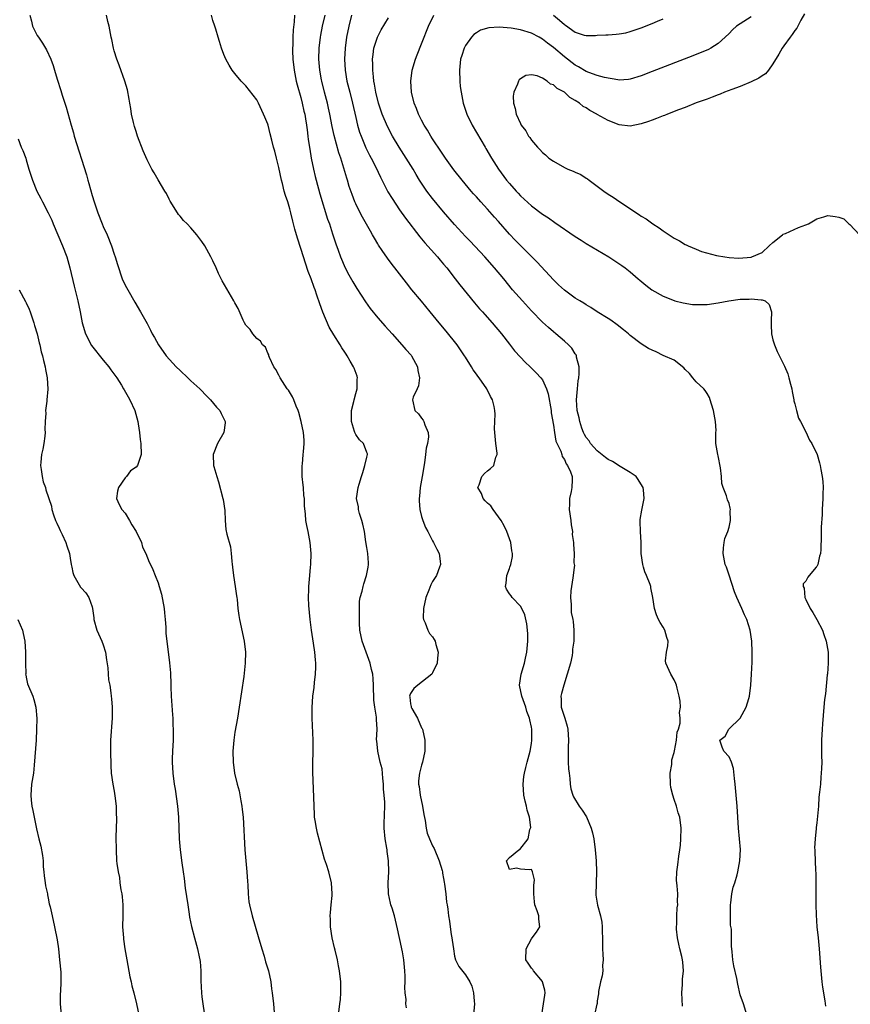
# Model space of a CAD drawing. Units: inches. Extents: x 2589000 to 2592000, y 1536000 to 1539000.
# Drawn here: x 2589346 to 2589497, y 1536849 to 1537028 of the extents above; entities that cross this region are included whole.
import ezdxf

# ---------------------------------------------------------------- set-up
doc = ezdxf.new("R2010")
doc.units = ezdxf.units.IN
doc.header["$MEASUREMENT"] = 0
doc.layers.add('LD25891536_2ft', color=122, linetype='Continuous')

msp = doc.modelspace()

# ---------------------------------------------------------------- linework, layer by layer
at = {"layer": 'LD25891536_2ft'}
for points, elevation in [([(2589488.76, 1537029.24), (2589488.1, 1537028.1), (2589487.51, 1537027), (2589487.35, 1537026.65), (2589487, 1537026.25), (2589486.52, 1537025.48), (2589486.12, 1537025), (2589485, 1537023.45), (2589484.65, 1537023), (2589484.08, 1537021.92), (2589483, 1537020.14), (2589482.18, 1537019), (2589481.64, 1537018.36), (2589481, 1537017.98), (2589480.44, 1537017.56), (2589479, 1537016.89), (2589477, 1537016.06), (2589475.51, 1537015.51), (2589474.18, 1537015), (2589473.36, 1537014.64), (2589473, 1537014.52), (2589471.93, 1537014.07), (2589471, 1537013.75), (2589469.03, 1537013.03), (2589467, 1537012.22), (2589465.77, 1537011.77), (2589463.76, 1537011), (2589463.23, 1537010.77), (2589463, 1537010.69), (2589461.81, 1537010.19), (2589461, 1537009.92), (2589460.33, 1537009.67), (2589459, 1537009.23), (2589457, 1537008.83), (2589455, 1537009.07), (2589453, 1537009.83), (2589450.96, 1537010.96), (2589450.92, 1537011), (2589449.67, 1537011.67), (2589449, 1537012.13), (2589448.41, 1537012.41), (2589447.78, 1537013), (2589447, 1537013.49), (2589446, 1537014), (2589445, 1537014.98), (2589443.69, 1537015.69), (2589443, 1537016.33), (2589442.48, 1537016.48), (2589441.88, 1537017), (2589441, 1537017.55), (2589440.03, 1537017.97), (2589439, 1537018.16), (2589437.98, 1537018.02), (2589437, 1537017.42), (2589436.77, 1537017.23), (2589436.63, 1537017), (2589436.46, 1537016.46), (2589435.8, 1537015), (2589435.7, 1537014.3), (2589435.73, 1537013), (2589436.03, 1537012.03), (2589436.22, 1537011), (2589437, 1537009.27), (2589437.15, 1537009), (2589437.97, 1537007.97), (2589438.5, 1537007), (2589438.72, 1537006.72), (2589439, 1537006.28), (2589440.1, 1537005), (2589440.54, 1537004.54), (2589441, 1537004.03), (2589441.58, 1537003.58), (2589442.19, 1537003), (2589443, 1537002.42), (2589445, 1537001.31), (2589445.66, 1537001), (2589446.61, 1537000.61), (2589447, 1537000.43), (2589448, 1537000), (2589449, 1536999.35), (2589449.24, 1536999.24), (2589449.52, 1536999), (2589452.19, 1536997), (2589453, 1536996.42), (2589453.88, 1536995.88), (2589455.08, 1536995), (2589458.67, 1536992.67), (2589459, 1536992.44), (2589459.92, 1536991.92), (2589461.12, 1536991), (2589462.28, 1536990.28), (2589463, 1536989.75), (2589464.1, 1536989), (2589465, 1536988.44), (2589465.95, 1536987.95), (2589467, 1536987.27), (2589467.2, 1536987.2), (2589467.57, 1536987), (2589469, 1536986.38), (2589469.99, 1536986.01), (2589472.72, 1536985.28), (2589474.22, 1536985), (2589475, 1536984.9), (2589476.79, 1536984.79), (2589479, 1536984.95), (2589479.17, 1536985), (2589481, 1536985.83), (2589482.32, 1536987), (2589483, 1536987.65), (2589484.73, 1536989), (2589484.87, 1536989.13), (2589485.26, 1536989.26), (2589487.65, 1536990.35), (2589489, 1536990.82), (2589489.45, 1536991), (2589491, 1536991.92), (2589492.29, 1536992.29), (2589493, 1536992.52), (2589494.34, 1536992.34), (2589495, 1536992.21), (2589495.91, 1536991.91), (2589496.84, 1536991), (2589497, 1536990.91), (2589498.74, 1536989)], 7638), ([(2589347.64, 1537029), (2589347.93, 1537027.93), (2589348.11, 1537027), (2589349, 1537025.34), (2589349.2, 1537025), (2589349.95, 1537023.95), (2589350.52, 1537023), (2589350.68, 1537022.68), (2589351.47, 1537021), (2589351.87, 1537019.87), (2589352.15, 1537019), (2589352.65, 1537017.35), (2589353.31, 1537015.31), (2589353.56, 1537014.43), (2589354.25, 1537012.25), (2589355.16, 1537009), (2589355.59, 1537007.59), (2589355.74, 1537007), (2589357.95, 1536999.95), (2589358.2, 1536999), (2589358.39, 1536998.39), (2589359, 1536996.18), (2589359.37, 1536995), (2589360.03, 1536993), (2589360.8, 1536991), (2589361, 1536990.54), (2589361.71, 1536989), (2589362.53, 1536987), (2589363, 1536985.52), (2589363.19, 1536985), (2589363.59, 1536983.59), (2589364.48, 1536981), (2589365, 1536979.85), (2589365.47, 1536979), (2589366.78, 1536976.78), (2589367.81, 1536975), (2589369, 1536972.86), (2589369.64, 1536971.64), (2589369.94, 1536971), (2589370.33, 1536970.33), (2589371.08, 1536969), (2589372.49, 1536967), (2589374.3, 1536965), (2589375, 1536964.31), (2589376.43, 1536963), (2589377, 1536962.44), (2589378.63, 1536961), (2589378.8, 1536960.8), (2589379.78, 1536959.78), (2589380.58, 1536959), (2589381.65, 1536957.65), (2589382.23, 1536957), (2589382.47, 1536956.47), (2589383, 1536955.49), (2589383.24, 1536955), (2589383.2, 1536954.8), (2589382.99, 1536953), (2589381.84, 1536951), (2589381.03, 1536949), (2589381.11, 1536947), (2589381.14, 1536946.86), (2589381.7, 1536945), (2589382.04, 1536944.04), (2589382.82, 1536941), (2589382.83, 1536940.83), (2589383.17, 1536938.83), (2589383.21, 1536937), (2589383.34, 1536935.34), (2589383.51, 1536934.49), (2589384.19, 1536932.19), (2589384.32, 1536931), (2589384.43, 1536929.57), (2589384.52, 1536929), (2589384.56, 1536928.56), (2589384.56, 1536928.52), (2589384.75, 1536927), (2589385.05, 1536925), (2589385.26, 1536923.26), (2589385.33, 1536923), (2589385.39, 1536922.61), (2589385.56, 1536921), (2589385.72, 1536919.72), (2589385.84, 1536919), (2589386.68, 1536915), (2589386.9, 1536913), (2589386.89, 1536911), (2589386.61, 1536908.61), (2589386.18, 1536905.82), (2589385.77, 1536903), (2589385.46, 1536901), (2589385, 1536898.44), (2589384.78, 1536897), (2589384.61, 1536895), (2589384.67, 1536893), (2589384.95, 1536891), (2589385.43, 1536889), (2589385.77, 1536887.77), (2589386.06, 1536885.94), (2589386.26, 1536885), (2589386.35, 1536884.35), (2589386.48, 1536883), (2589386.82, 1536877), (2589387.19, 1536873), (2589387.27, 1536871.27), (2589387.33, 1536870.67), (2589387.4, 1536869), (2589387.56, 1536867.56), (2589387.65, 1536867), (2589388.13, 1536865), (2589389.26, 1536861.26), (2589389.91, 1536859), (2589390.31, 1536857.69), (2589390.6, 1536856.6), (2589391.09, 1536855), (2589391.52, 1536853), (2589391.69, 1536851.69), (2589391.8, 1536851), (2589392, 1536849), (2589392.26, 1536845.74)], 7620), ([(2589403.87, 1536847), (2589404.09, 1536849), (2589404.2, 1536849.8), (2589404.32, 1536851), (2589404.28, 1536852.28), (2589404.27, 1536853), (2589404.02, 1536855), (2589403.88, 1536855.88), (2589403.66, 1536857), (2589403.26, 1536858.74), (2589403.15, 1536859.15), (2589402.7, 1536861), (2589402.39, 1536863), (2589402.4, 1536864.4), (2589402.37, 1536865), (2589402.38, 1536865.62), (2589402.54, 1536867), (2589402.69, 1536868.69), (2589402.7, 1536869), (2589402.59, 1536871), (2589402.12, 1536873), (2589401.66, 1536874.34), (2589401.34, 1536875.34), (2589400.89, 1536876.89), (2589400.05, 1536880.05), (2589399.83, 1536881), (2589399.64, 1536882.36), (2589399.51, 1536883), (2589399.47, 1536883.47), (2589399.42, 1536885), (2589399.39, 1536886.61), (2589399.17, 1536891.17), (2589399.19, 1536893), (2589399.26, 1536894.74), (2589399.24, 1536895.24), (2589399.24, 1536897), (2589399.09, 1536901), (2589399.07, 1536902.93), (2589399.2, 1536905), (2589399.41, 1536906.59), (2589399.48, 1536907.48), (2589399.67, 1536909), (2589399.73, 1536910.27), (2589399.73, 1536911), (2589399.65, 1536911.65), (2589399.57, 1536913), (2589399.34, 1536914.66), (2589398.97, 1536917), (2589398.69, 1536919), (2589398.48, 1536921.52), (2589398.43, 1536923), (2589398.46, 1536924.46), (2589398.45, 1536925), (2589398.62, 1536927), (2589398.77, 1536928.52), (2589398.81, 1536929), (2589398.88, 1536931), (2589398.72, 1536933), (2589398.34, 1536935), (2589398.08, 1536936.08), (2589397.93, 1536937), (2589397.86, 1536938.14), (2589397.65, 1536939.65), (2589397.65, 1536941), (2589397.56, 1536941.56), (2589397.48, 1536943), (2589397.41, 1536943.41), (2589397.26, 1536945), (2589397.23, 1536946.77), (2589397.23, 1536947), (2589397.28, 1536947.28), (2589397.44, 1536949), (2589397.52, 1536949.52), (2589397.63, 1536951), (2589397.62, 1536951.62), (2589397.49, 1536953), (2589397.07, 1536955), (2589396.66, 1536956.66), (2589396.54, 1536957), (2589396.17, 1536957.83), (2589395.73, 1536959), (2589395.49, 1536959.49), (2589394.73, 1536960.73), (2589394.53, 1536961), (2589393.22, 1536963), (2589393, 1536963.46), (2589392.47, 1536964.47), (2589392.11, 1536965), (2589391.31, 1536966.69), (2589391.2, 1536967), (2589391.18, 1536967.19), (2589391, 1536967.5), (2589390.54, 1536968.54), (2589390.03, 1536969), (2589389.68, 1536969.68), (2589389, 1536970.12), (2589388.29, 1536971), (2589387.77, 1536971.77), (2589387, 1536972.54), (2589386.73, 1536973), (2589386.49, 1536973.51), (2589385.58, 1536975.58), (2589385, 1536976.63), (2589384.83, 1536977), (2589382.67, 1536980.67), (2589382.52, 1536981), (2589382, 1536982), (2589381.6, 1536983), (2589381, 1536984.3), (2589380.75, 1536984.75), (2589380.64, 1536985), (2589379.5, 1536987), (2589379, 1536987.79), (2589378.05, 1536989), (2589377, 1536990.27), (2589376.31, 1536991), (2589375.65, 1536991.65), (2589375, 1536992.43), (2589374.74, 1536992.74), (2589374.56, 1536993), (2589373.18, 1536995.18), (2589373, 1536995.53), (2589372.52, 1536996.52), (2589372.25, 1536997), (2589371, 1536999.06), (2589370.29, 1537000.29), (2589369.88, 1537001), (2589369, 1537002.65), (2589368.32, 1537004.32), (2589367.28, 1537007), (2589367, 1537007.84), (2589366.74, 1537008.74), (2589366.64, 1537009), (2589366.51, 1537009.49), (2589366.18, 1537011), (2589366.03, 1537012.03), (2589365.84, 1537013), (2589365.74, 1537013.74), (2589365.42, 1537015.42), (2589364.98, 1537017), (2589363.94, 1537019.94), (2589363.49, 1537021), (2589363, 1537022.55), (2589362.87, 1537023), (2589362.57, 1537024.57), (2589362.46, 1537025), (2589362.07, 1537027), (2589361.86, 1537027.86), (2589361.6, 1537029)], 7622), ([(2589416.23, 1536848.23), (2589416.15, 1536849), (2589416.22, 1536849.78), (2589416.03, 1536851), (2589415.96, 1536851.96), (2589416.03, 1536853), (2589416.01, 1536853.99), (2589415.96, 1536855), (2589415.77, 1536857), (2589415.52, 1536858.48), (2589415.41, 1536859), (2589415.33, 1536859.33), (2589414.63, 1536862.63), (2589414.04, 1536865), (2589413.62, 1536866.38), (2589413.41, 1536867), (2589413.33, 1536867.33), (2589412.99, 1536869), (2589412.94, 1536871), (2589413.02, 1536873), (2589412.97, 1536875), (2589412.72, 1536876.72), (2589412.71, 1536877), (2589412.67, 1536877.33), (2589412.37, 1536879), (2589412.18, 1536881), (2589412.18, 1536881.82), (2589412.3, 1536885), (2589412.29, 1536885.71), (2589412.21, 1536887), (2589412.09, 1536888.09), (2589412.04, 1536889), (2589411.92, 1536890.08), (2589411.79, 1536891.79), (2589411.47, 1536893), (2589411, 1536895), (2589410.86, 1536896.86), (2589410.81, 1536897), (2589410.91, 1536899), (2589410.78, 1536900.78), (2589410.79, 1536901.21), (2589410.5, 1536903), (2589410.31, 1536904.31), (2589410.24, 1536907), (2589410.17, 1536908.17), (2589410.11, 1536909), (2589409.88, 1536909.88), (2589409.64, 1536911), (2589408.17, 1536915), (2589407.74, 1536917), (2589407.72, 1536918.28), (2589407.68, 1536919), (2589407.7, 1536919.69), (2589407.71, 1536922.29), (2589407.82, 1536923), (2589408.15, 1536924.15), (2589408.33, 1536925), (2589408.51, 1536925.49), (2589408.99, 1536927), (2589409.26, 1536928.52), (2589409.35, 1536929), (2589409.31, 1536929.31), (2589409.19, 1536931), (2589409, 1536932.08), (2589408.86, 1536933.13), (2589408.6, 1536935), (2589408.31, 1536936.31), (2589408.13, 1536937), (2589407.71, 1536938.29), (2589407.52, 1536939), (2589407.49, 1536939.49), (2589407.17, 1536941), (2589407.45, 1536943), (2589407.61, 1536943.61), (2589408.05, 1536945), (2589408.27, 1536945.73), (2589408.68, 1536947), (2589409, 1536948.53), (2589409.15, 1536949), (2589409.12, 1536949.12), (2589409, 1536949.37), (2589408.39, 1536951), (2589407.67, 1536951.67), (2589407, 1536952.66), (2589406.88, 1536952.88), (2589406.84, 1536953), (2589406.81, 1536953.19), (2589406.24, 1536955), (2589406.21, 1536956.21), (2589406.25, 1536957), (2589406.64, 1536958.64), (2589406.69, 1536959), (2589407, 1536960.13), (2589407.26, 1536961), (2589407.27, 1536962.73), (2589407.34, 1536963), (2589407.27, 1536963.27), (2589406.73, 1536964.73), (2589406.61, 1536965), (2589406, 1536966), (2589405.44, 1536967), (2589405.26, 1536967.26), (2589405, 1536967.67), (2589404.45, 1536968.45), (2589404.14, 1536969), (2589403, 1536970.81), (2589402.19, 1536972.19), (2589401, 1536974.96), (2589400.45, 1536976.45), (2589399.95, 1536978.05), (2589399.62, 1536979), (2589399.44, 1536979.44), (2589398.91, 1536981), (2589398.36, 1536982.36), (2589397.84, 1536983.84), (2589397.47, 1536985), (2589397, 1536986.56), (2589396.39, 1536988.39), (2589395.94, 1536990.06), (2589395.67, 1536991), (2589395.53, 1536991.53), (2589395.19, 1536993), (2589395, 1536993.73), (2589394.61, 1536995), (2589394.19, 1536996.19), (2589393.97, 1536997), (2589393.65, 1536998.35), (2589393.47, 1536999), (2589393, 1537001.27), (2589392.55, 1537003), (2589392.26, 1537004.26), (2589392.05, 1537005), (2589391.72, 1537006.28), (2589391.44, 1537007.44), (2589391.04, 1537009), (2589391, 1537009.15), (2589390.46, 1537010.46), (2589390.23, 1537011), (2589389.3, 1537013), (2589389, 1537013.6), (2589387, 1537016.16), (2589386.16, 1537017), (2589385, 1537018.37), (2589384.49, 1537019), (2589383.93, 1537019.93), (2589383.35, 1537021), (2589383, 1537021.85), (2589382.56, 1537023), (2589382.21, 1537024.21), (2589381.95, 1537025), (2589381.5, 1537026.5), (2589381.37, 1537027), (2589381, 1537028.07), (2589380.72, 1537029)], 7624), ([(2589395.85, 1537029), (2589395.81, 1537027.81), (2589395.62, 1537026.38), (2589395.56, 1537025), (2589395.53, 1537023.53), (2589395.48, 1537023), (2589395.49, 1537022.51), (2589395.56, 1537021), (2589395.78, 1537019), (2589396.16, 1537017), (2589396.32, 1537016.32), (2589397, 1537014), (2589397.27, 1537013), (2589397.57, 1537011.57), (2589397.71, 1537011), (2589397.86, 1537010.14), (2589398.04, 1537009), (2589398.13, 1537008.13), (2589398.3, 1537007), (2589398.37, 1537006.37), (2589398.62, 1537004.62), (2589398.91, 1537003), (2589399.31, 1537001), (2589399.62, 1536999.62), (2589399.77, 1536999), (2589400.47, 1536996.47), (2589401.86, 1536991.86), (2589402.2, 1536991), (2589402.79, 1536989.21), (2589403.36, 1536987.36), (2589403.78, 1536986.22), (2589404.2, 1536985), (2589405.05, 1536983), (2589405.74, 1536981.74), (2589406.46, 1536980.46), (2589407.23, 1536979.23), (2589408.81, 1536976.81), (2589409.63, 1536975.63), (2589411, 1536973.92), (2589412.37, 1536972.37), (2589413.64, 1536971), (2589415.42, 1536969), (2589416.14, 1536968.14), (2589417.08, 1536967.08), (2589417.15, 1536967), (2589418.25, 1536965), (2589418.32, 1536964.32), (2589418.61, 1536963), (2589418.45, 1536961.55), (2589418.21, 1536961), (2589417.48, 1536959.48), (2589417.33, 1536959), (2589417.78, 1536957), (2589418.45, 1536956.45), (2589419, 1536955.64), (2589419.3, 1536955.3), (2589419.43, 1536955), (2589419.56, 1536954.44), (2589420.19, 1536953), (2589420.25, 1536952.25), (2589420.05, 1536951), (2589419.81, 1536950.19), (2589419.71, 1536949), (2589419.53, 1536947.53), (2589419.12, 1536945), (2589418.77, 1536943), (2589418.6, 1536941.4), (2589418.57, 1536941), (2589418.56, 1536940.56), (2589418.67, 1536939), (2589419, 1536937.75), (2589419.24, 1536937), (2589419.73, 1536935.73), (2589420.15, 1536935), (2589421, 1536933.28), (2589421.19, 1536933), (2589421.77, 1536931.77), (2589422.19, 1536931), (2589422.38, 1536929.62), (2589422.45, 1536929), (2589422.27, 1536928.52), (2589421.71, 1536927), (2589421, 1536925.86), (2589420.7, 1536925.3), (2589420.34, 1536924.34), (2589419.79, 1536923), (2589419.33, 1536921), (2589419.29, 1536919.29), (2589419.32, 1536919), (2589419.66, 1536918.34), (2589420.12, 1536917), (2589420.45, 1536916.45), (2589421, 1536915.79), (2589421.31, 1536915.31), (2589421.48, 1536915), (2589421.61, 1536914.39), (2589422, 1536913), (2589421.9, 1536911.9), (2589421.84, 1536911), (2589421, 1536909.24), (2589420.85, 1536909), (2589418.29, 1536907), (2589417.61, 1536906.39), (2589417, 1536905.5), (2589416.83, 1536905.17), (2589416.8, 1536905), (2589416.84, 1536904.84), (2589417, 1536903.64), (2589417.13, 1536903.13), (2589417.12, 1536903), (2589417.22, 1536902.78), (2589418.23, 1536901), (2589419, 1536899.26), (2589419.11, 1536899.11), (2589419.15, 1536899), (2589419.62, 1536897), (2589419.58, 1536895), (2589419.18, 1536893), (2589419, 1536892.44), (2589418.61, 1536891), (2589418.42, 1536889.58), (2589418.42, 1536889), (2589418.53, 1536888.53), (2589418.74, 1536887), (2589419.18, 1536885), (2589419.43, 1536883.43), (2589419.65, 1536882.35), (2589419.83, 1536881), (2589420.04, 1536880.04), (2589420.43, 1536879), (2589421, 1536877.75), (2589421.26, 1536877.26), (2589422.21, 1536875), (2589422.72, 1536873.28), (2589422.79, 1536873), (2589422.8, 1536872.8), (2589423, 1536871.81), (2589423.12, 1536871.12), (2589423.2, 1536870.8), (2589423.4, 1536869), (2589423.51, 1536867.51), (2589423.64, 1536867), (2589423.77, 1536866.23), (2589423.89, 1536865), (2589424.06, 1536864.06), (2589424.18, 1536863), (2589424.38, 1536861.62), (2589424.51, 1536861), (2589424.59, 1536860.59), (2589424.79, 1536859), (2589425, 1536857.69), (2589425.17, 1536857), (2589425.8, 1536855.8), (2589427, 1536854.28), (2589427.8, 1536853), (2589428.18, 1536852.18), (2589428.44, 1536851), (2589428.55, 1536849.45), (2589428.61, 1536849), (2589428.48, 1536847)], 7626), ([(2589440.88, 1536847), (2589441.22, 1536849), (2589441.42, 1536850.58), (2589441.48, 1536851), (2589441.46, 1536851.46), (2589441.02, 1536853), (2589441, 1536853.04), (2589439.39, 1536855), (2589439.25, 1536855.25), (2589439, 1536855.45), (2589438.38, 1536856.38), (2589438, 1536857), (2589438.06, 1536859), (2589439, 1536860.84), (2589439.15, 1536861), (2589439.94, 1536862.06), (2589440.54, 1536863), (2589440.37, 1536864.37), (2589440.34, 1536865), (2589440.07, 1536865.93), (2589439.65, 1536867), (2589439.57, 1536867.57), (2589439.47, 1536869), (2589439.45, 1536870.55), (2589439.58, 1536871.58), (2589439.19, 1536873), (2589439, 1536873.46), (2589438.6, 1536873.4), (2589437, 1536873.51), (2589436.31, 1536873.69), (2589435, 1536873.46), (2589434.44, 1536875), (2589435, 1536875.6), (2589436.69, 1536877), (2589436.9, 1536877.1), (2589438.43, 1536879), (2589438.71, 1536880.71), (2589438.86, 1536881), (2589438.88, 1536881.12), (2589438.65, 1536883), (2589438.24, 1536884.24), (2589438.13, 1536885), (2589437.88, 1536885.88), (2589437.65, 1536887), (2589437.51, 1536889), (2589437.64, 1536890.36), (2589437.74, 1536891), (2589438.01, 1536892.01), (2589438.23, 1536893), (2589438.77, 1536895), (2589439, 1536896.37), (2589439.08, 1536897), (2589439.07, 1536899), (2589439, 1536899.38), (2589438.69, 1536900.69), (2589438.67, 1536901), (2589438.19, 1536902.19), (2589438, 1536903), (2589437.28, 1536905), (2589436.86, 1536907), (2589437.11, 1536909), (2589437.74, 1536911), (2589437.9, 1536911.9), (2589438.16, 1536913), (2589438.33, 1536915), (2589438.33, 1536916.33), (2589438.29, 1536917), (2589438.17, 1536918.17), (2589437.81, 1536919.81), (2589437.24, 1536921), (2589437, 1536921.42), (2589435.48, 1536923), (2589435.3, 1536923.3), (2589435, 1536923.64), (2589434.49, 1536924.49), (2589434.31, 1536925), (2589434.41, 1536925.59), (2589434.55, 1536927), (2589435, 1536928.28), (2589435.09, 1536928.52), (2589435.28, 1536929), (2589435.55, 1536930.45), (2589435.53, 1536931), (2589435.46, 1536931.46), (2589435.28, 1536933), (2589434.55, 1536935), (2589434.04, 1536936.04), (2589433.48, 1536937), (2589433, 1536937.69), (2589432.01, 1536939), (2589431.64, 1536939.64), (2589431, 1536940.17), (2589430.6, 1536940.6), (2589430.19, 1536941), (2589429.89, 1536941.89), (2589429.25, 1536943), (2589429.5, 1536943.5), (2589430, 1536945), (2589430.43, 1536945.57), (2589431, 1536946.06), (2589431.55, 1536946.45), (2589432.14, 1536947), (2589432.51, 1536948.51), (2589432.75, 1536949), (2589432.78, 1536949.23), (2589432.51, 1536951), (2589432.28, 1536953.72), (2589432.36, 1536955), (2589432.37, 1536956.37), (2589432.35, 1536957), (2589432.22, 1536957.78), (2589431.92, 1536959), (2589431.57, 1536959.57), (2589430.91, 1536961), (2589429.48, 1536963), (2589429.26, 1536963.26), (2589429, 1536963.65), (2589428.42, 1536964.42), (2589428.11, 1536965), (2589427, 1536966.73), (2589426.84, 1536967), (2589425.48, 1536969), (2589423.49, 1536971.49), (2589422.2, 1536973), (2589420.55, 1536975), (2589419, 1536976.91), (2589417.25, 1536979), (2589416.25, 1536980.25), (2589414.13, 1536983), (2589413.62, 1536983.62), (2589412.76, 1536984.76), (2589411.82, 1536986.18), (2589411.15, 1536987.15), (2589411, 1536987.4), (2589410.4, 1536988.4), (2589410.08, 1536989), (2589409.67, 1536989.67), (2589408.23, 1536992.23), (2589407.82, 1536993), (2589407, 1536994.66), (2589406.85, 1536995), (2589406.34, 1536996.34), (2589405.83, 1536997.83), (2589405.49, 1536999), (2589405.36, 1536999.36), (2589404.86, 1537001.14), (2589404.28, 1537003), (2589403.95, 1537003.95), (2589403.09, 1537007.09), (2589402.73, 1537008.73), (2589402.3, 1537011), (2589402.06, 1537012.06), (2589401.84, 1537013), (2589401.3, 1537015), (2589400.8, 1537017), (2589400.76, 1537017.24), (2589400.46, 1537019), (2589400.3, 1537021), (2589400.34, 1537023), (2589400.58, 1537025), (2589400.64, 1537025.36), (2589400.98, 1537027), (2589401.45, 1537029)], 7628), ([(2589406.22, 1537029), (2589405.72, 1537027), (2589405.3, 1537025), (2589405.05, 1537023), (2589404.98, 1537021), (2589405.09, 1537019), (2589405.41, 1537017), (2589405.9, 1537015), (2589406.4, 1537013), (2589407, 1537010.36), (2589407.33, 1537009), (2589407.71, 1537007.71), (2589407.97, 1537007), (2589408.86, 1537004.86), (2589409.52, 1537003.52), (2589409.81, 1537003), (2589410.65, 1537001.35), (2589411.52, 1536999.52), (2589412.88, 1536996.88), (2589413.61, 1536995.61), (2589415, 1536993.6), (2589416.07, 1536992.08), (2589418.67, 1536988.67), (2589419, 1536988.3), (2589419.58, 1536987.58), (2589421.89, 1536985), (2589422.39, 1536984.39), (2589423, 1536983.7), (2589423.59, 1536983), (2589425.14, 1536981), (2589425.94, 1536979.94), (2589428.64, 1536976.64), (2589429.55, 1536975.55), (2589430.08, 1536975), (2589430.5, 1536974.5), (2589431.88, 1536973), (2589433.53, 1536971), (2589435, 1536969.08), (2589435.92, 1536967.92), (2589437, 1536966.75), (2589437.86, 1536965.86), (2589438.78, 1536965), (2589439.89, 1536963.89), (2589440.71, 1536963), (2589441, 1536962.59), (2589441.76, 1536961), (2589442.07, 1536960.07), (2589442.59, 1536957), (2589442.62, 1536956.62), (2589443, 1536954.33), (2589443.2, 1536953), (2589443.46, 1536951.46), (2589444.35, 1536949.65), (2589444.55, 1536949), (2589444.63, 1536948.63), (2589445, 1536948.11), (2589445.31, 1536947.31), (2589445.6, 1536947), (2589446.11, 1536945.89), (2589446.41, 1536945), (2589446.41, 1536944.41), (2589446.37, 1536943), (2589446.26, 1536942.26), (2589445.92, 1536941), (2589445.96, 1536939.96), (2589445.87, 1536939), (2589446.18, 1536937), (2589446.22, 1536936.22), (2589446.51, 1536935), (2589446.45, 1536934.45), (2589446.66, 1536933), (2589446.65, 1536932.65), (2589446.77, 1536931), (2589446.74, 1536929.26), (2589446.82, 1536928.82), (2589446.79, 1536928.52), (2589446.61, 1536927), (2589446.57, 1536926.57), (2589446.19, 1536924.19), (2589446.11, 1536923), (2589446.27, 1536921.73), (2589446.22, 1536921), (2589446.26, 1536920.26), (2589446.54, 1536919), (2589446.6, 1536918.6), (2589446.7, 1536917), (2589446.75, 1536916.75), (2589446.7, 1536915), (2589446.46, 1536913.54), (2589446.51, 1536913), (2589446.44, 1536912.44), (2589446.1, 1536911), (2589445.54, 1536909), (2589444.9, 1536907), (2589444.49, 1536905.51), (2589444.38, 1536905), (2589444.44, 1536904.45), (2589444.44, 1536903), (2589445.06, 1536901), (2589445.53, 1536899.53), (2589445.65, 1536899), (2589445.77, 1536897), (2589445.7, 1536895.7), (2589445.67, 1536895), (2589445.69, 1536893.69), (2589445.71, 1536893), (2589445.77, 1536891.77), (2589445.85, 1536891), (2589446, 1536890), (2589446.04, 1536889), (2589446.16, 1536888.16), (2589446.54, 1536887), (2589446.67, 1536886.67), (2589447.72, 1536885), (2589448.27, 1536884.27), (2589449.05, 1536883.05), (2589449.91, 1536881), (2589450.13, 1536880.13), (2589450.36, 1536879), (2589450.61, 1536877), (2589450.79, 1536875), (2589450.86, 1536873), (2589450.79, 1536871), (2589450.77, 1536870.76), (2589450.73, 1536869), (2589450.76, 1536868.76), (2589451.03, 1536866.97), (2589451.6, 1536865), (2589451.84, 1536863.84), (2589451.9, 1536863), (2589451.89, 1536862.11), (2589451.92, 1536861), (2589451.93, 1536859), (2589452, 1536858), (2589452.04, 1536857), (2589451.97, 1536855.97), (2589451.98, 1536855), (2589451.89, 1536854.11), (2589451.6, 1536853), (2589451.23, 1536851.23), (2589451.21, 1536851), (2589451.21, 1536850.79), (2589451, 1536849.51), (2589450.95, 1536849), (2589450.92, 1536848.92), (2589450.5, 1536847)], 7630), ([(2589466.54, 1536848.54), (2589466.38, 1536851), (2589466.52, 1536852.52), (2589466.54, 1536853.46), (2589466.73, 1536855), (2589466.56, 1536856.56), (2589466.53, 1536857), (2589466.41, 1536857.59), (2589466.02, 1536859), (2589465.83, 1536859.83), (2589465.61, 1536861), (2589465.45, 1536862.55), (2589465.43, 1536863), (2589465.5, 1536863.5), (2589465.48, 1536865), (2589465.55, 1536866.45), (2589465.64, 1536867), (2589465.61, 1536867.61), (2589465.64, 1536869), (2589465.56, 1536870.44), (2589465.46, 1536871), (2589465.44, 1536871.44), (2589465.48, 1536873), (2589465.68, 1536874.32), (2589465.85, 1536875.85), (2589466.03, 1536877), (2589466.13, 1536877.87), (2589466.2, 1536879), (2589466.27, 1536881), (2589466.04, 1536883), (2589465.75, 1536883.75), (2589465.42, 1536885), (2589465, 1536886.19), (2589464.75, 1536887), (2589464.4, 1536888.4), (2589464.35, 1536889), (2589464.29, 1536891), (2589464.55, 1536892.55), (2589464.58, 1536893.42), (2589465, 1536894.74), (2589465.08, 1536895.08), (2589465.41, 1536897), (2589465.52, 1536898.48), (2589465.79, 1536899), (2589466.12, 1536900.12), (2589466.1, 1536901), (2589465.98, 1536902.02), (2589466.15, 1536903), (2589466.11, 1536904.11), (2589465.93, 1536905), (2589465.56, 1536906.44), (2589465.43, 1536907), (2589465.32, 1536907.32), (2589465, 1536908.01), (2589464.42, 1536909), (2589463.46, 1536911), (2589463.45, 1536911.45), (2589463.59, 1536913), (2589463.84, 1536914.16), (2589463.9, 1536915), (2589463.67, 1536915.67), (2589463.3, 1536917), (2589463, 1536917.56), (2589462.43, 1536918.43), (2589462.12, 1536919), (2589461.8, 1536919.8), (2589461.39, 1536921), (2589461.12, 1536923), (2589460.74, 1536924.74), (2589460.73, 1536925), (2589460.65, 1536925.35), (2589459.98, 1536927), (2589459.64, 1536927.64), (2589459.41, 1536928.52), (2589459.29, 1536929), (2589459.02, 1536931), (2589458.98, 1536933), (2589458.87, 1536935), (2589458.83, 1536936.83), (2589458.81, 1536937), (2589458.81, 1536937.19), (2589459.1, 1536938.9), (2589459.54, 1536941), (2589459.41, 1536942.59), (2589459.33, 1536943), (2589459.22, 1536943.22), (2589458.45, 1536944.45), (2589458.06, 1536945), (2589457, 1536945.73), (2589455.19, 1536946.81), (2589453.75, 1536947.75), (2589453, 1536948.1), (2589452.49, 1536948.49), (2589451, 1536949.7), (2589450.36, 1536950.36), (2589449.78, 1536951), (2589449.49, 1536951.49), (2589449, 1536952.09), (2589448.66, 1536952.66), (2589448.49, 1536953), (2589448.19, 1536953.81), (2589447.79, 1536955), (2589447.68, 1536955.68), (2589447.33, 1536957), (2589447.21, 1536959), (2589447.38, 1536961), (2589447.54, 1536962.46), (2589447.63, 1536963), (2589447.71, 1536963.71), (2589447.7, 1536965), (2589447.24, 1536966.76), (2589447.22, 1536967), (2589447.16, 1536967.16), (2589447, 1536967.35), (2589446.37, 1536968.37), (2589445.74, 1536969), (2589445, 1536969.66), (2589443.43, 1536971), (2589443, 1536971.35), (2589442.12, 1536972.12), (2589441, 1536973.13), (2589439, 1536975.21), (2589437.35, 1536977), (2589435.58, 1536979), (2589433.95, 1536981), (2589432.29, 1536983), (2589430.5, 1536985), (2589427.85, 1536987.85), (2589427, 1536988.74), (2589425, 1536990.92), (2589423, 1536993.18), (2589421, 1536995.64), (2589419.98, 1536997), (2589419, 1536998.43), (2589418.63, 1536999), (2589418.01, 1537000.01), (2589417.44, 1537001), (2589416.21, 1537003), (2589414.9, 1537005), (2589413.7, 1537007), (2589412.77, 1537008.77), (2589411.82, 1537011), (2589411.15, 1537013), (2589410.68, 1537015), (2589410.45, 1537016.45), (2589410.33, 1537017), (2589410.22, 1537017.78), (2589410.1, 1537019), (2589410.11, 1537020.11), (2589410.08, 1537021), (2589410.15, 1537021.85), (2589410.32, 1537023), (2589410.94, 1537025), (2589411, 1537025.14), (2589411.65, 1537026.35), (2589413, 1537028.53)], 7632), ([(2589478.22, 1536847), (2589477.62, 1536849), (2589477, 1536850.62), (2589476.57, 1536852.57), (2589476.39, 1536853.62), (2589475.88, 1536855.88), (2589475.69, 1536857), (2589475.54, 1536858.46), (2589475.47, 1536859.47), (2589475.43, 1536862.57), (2589475.28, 1536863.28), (2589475.27, 1536865), (2589475.28, 1536867), (2589475.35, 1536867.35), (2589475.51, 1536869), (2589475.77, 1536870.23), (2589476.02, 1536871), (2589476.47, 1536872.47), (2589476.61, 1536873), (2589476.99, 1536875), (2589477.06, 1536877.06), (2589476.91, 1536879), (2589476.7, 1536881), (2589476.58, 1536883), (2589476.49, 1536885), (2589476.32, 1536887), (2589476.11, 1536889), (2589475.97, 1536890.03), (2589475.82, 1536891.82), (2589475.43, 1536893), (2589475, 1536893.94), (2589474.06, 1536895), (2589473.75, 1536895.75), (2589473.34, 1536897), (2589474.28, 1536897.72), (2589474.96, 1536899), (2589477, 1536900.99), (2589478.14, 1536903), (2589478.57, 1536904.57), (2589478.71, 1536905), (2589478.97, 1536907), (2589479.1, 1536909), (2589479.2, 1536911.2), (2589479.23, 1536913), (2589479.15, 1536915), (2589478.86, 1536917), (2589478.25, 1536919), (2589477.82, 1536919.82), (2589477.33, 1536921), (2589476.4, 1536923), (2589476.01, 1536924.01), (2589475.04, 1536927.04), (2589474.52, 1536928.52), (2589474.31, 1536929), (2589473.9, 1536931), (2589474.01, 1536932.01), (2589474.1, 1536933), (2589474.25, 1536933.74), (2589474.75, 1536935), (2589475, 1536935.81), (2589475.25, 1536937), (2589475.23, 1536938.77), (2589475.26, 1536939), (2589475.23, 1536939.23), (2589475, 1536940.12), (2589474.74, 1536940.74), (2589474.52, 1536941.48), (2589473.92, 1536943), (2589473.71, 1536943.71), (2589473.6, 1536945), (2589473.43, 1536946.57), (2589473, 1536948.76), (2589472.94, 1536949), (2589472.59, 1536951), (2589472.58, 1536952.58), (2589472.62, 1536953), (2589472.63, 1536953.37), (2589472.54, 1536955), (2589472.15, 1536957), (2589471.79, 1536958.21), (2589471.58, 1536959), (2589471.41, 1536959.41), (2589471, 1536960.11), (2589470.66, 1536960.66), (2589470.4, 1536961), (2589469, 1536962.27), (2589468.38, 1536963), (2589467.77, 1536963.77), (2589467, 1536964.49), (2589466.79, 1536964.79), (2589465, 1536966.19), (2589463, 1536967.05), (2589461.72, 1536967.72), (2589461, 1536968.01), (2589460.33, 1536968.33), (2589459, 1536969.15), (2589457, 1536970.69), (2589456.66, 1536971), (2589455.75, 1536971.75), (2589454.61, 1536972.61), (2589453.45, 1536973.45), (2589453, 1536973.76), (2589451, 1536975), (2589449.81, 1536975.81), (2589449, 1536976.26), (2589448.56, 1536976.56), (2589447.81, 1536977), (2589447, 1536977.51), (2589445, 1536978.92), (2589443.94, 1536979.94), (2589443, 1536980.82), (2589440.07, 1536984.07), (2589437, 1536987.06), (2589436.04, 1536988.04), (2589435, 1536989.16), (2589433, 1536991.45), (2589432.26, 1536992.26), (2589431, 1536993.7), (2589429.8, 1536995), (2589429, 1536995.92), (2589428.48, 1536996.48), (2589428.02, 1536997), (2589426.36, 1536999), (2589424.88, 1537000.88), (2589423.36, 1537003), (2589422.41, 1537004.41), (2589421.99, 1537005), (2589421.62, 1537005.62), (2589421, 1537006.51), (2589420.68, 1537007), (2589420.07, 1537008.07), (2589419.48, 1537009), (2589419, 1537009.91), (2589418.45, 1537011), (2589418.05, 1537012.05), (2589417.63, 1537013), (2589417.14, 1537015), (2589417.06, 1537017), (2589417.31, 1537019), (2589417.87, 1537021), (2589418.18, 1537021.82), (2589419, 1537023.83), (2589419.46, 1537025), (2589419.87, 1537026.13), (2589420.23, 1537027), (2589421.2, 1537029)], 7634), ([(2589479, 1537028.73), (2589476.35, 1537027), (2589475.63, 1537026.37), (2589475, 1537025.7), (2589474.3, 1537025), (2589473, 1537023.84), (2589471.67, 1537023), (2589471.23, 1537022.77), (2589468.41, 1537021.59), (2589461, 1537018.74), (2589459, 1537017.98), (2589457, 1537017.35), (2589456.68, 1537017.32), (2589455, 1537017.21), (2589454.76, 1537017.24), (2589452.31, 1537017.69), (2589451, 1537018.05), (2589449.43, 1537018.57), (2589449, 1537018.74), (2589447.6, 1537019.6), (2589447, 1537019.9), (2589445, 1537021.41), (2589443, 1537023.11), (2589441.94, 1537023.94), (2589441, 1537024.66), (2589440.4, 1537025), (2589439, 1537025.72), (2589437, 1537026.34), (2589435.34, 1537026.66), (2589433.15, 1537026.85), (2589431.27, 1537026.73), (2589429.73, 1537026.27), (2589429, 1537025.82), (2589428.51, 1537025.49), (2589428.07, 1537025), (2589427, 1537023.5), (2589426.74, 1537023), (2589426.3, 1537021.7), (2589426.1, 1537021), (2589425.88, 1537019), (2589425.95, 1537017), (2589426.05, 1537016.05), (2589426.18, 1537015), (2589426.57, 1537013), (2589427.23, 1537011), (2589428.22, 1537009), (2589430.56, 1537005), (2589430.73, 1537004.73), (2589431.71, 1537003), (2589433, 1537000.97), (2589434.48, 1536999), (2589435, 1536998.37), (2589436.22, 1536997), (2589436.6, 1536996.6), (2589437, 1536996.15), (2589439, 1536994.29), (2589441, 1536992.79), (2589442.09, 1536992.09), (2589443.28, 1536991.28), (2589447, 1536988.71), (2589448.04, 1536988.04), (2589449, 1536987.45), (2589453.08, 1536985), (2589455.46, 1536983.46), (2589456.1, 1536983), (2589457, 1536982.27), (2589458.47, 1536981), (2589458.74, 1536980.74), (2589459.83, 1536979.83), (2589460.92, 1536979), (2589463, 1536977.83), (2589465, 1536977.04), (2589465.13, 1536977), (2589466.61, 1536976.61), (2589468.35, 1536976.35), (2589469, 1536976.32), (2589470.32, 1536976.32), (2589471, 1536976.36), (2589473, 1536976.63), (2589474.98, 1536977.02), (2589477, 1536977.28), (2589478.67, 1536977.33), (2589479, 1536977.38), (2589480.83, 1536977.17), (2589481, 1536977.19), (2589481.56, 1536977), (2589482.32, 1536976.32), (2589482.72, 1536975), (2589482.64, 1536973.36), (2589482.65, 1536972.65), (2589482.75, 1536971), (2589483, 1536969.92), (2589483.27, 1536969), (2589483.76, 1536967.76), (2589485.08, 1536965.08), (2589485.69, 1536963.69), (2589485.9, 1536963), (2589486.19, 1536961.81), (2589486.42, 1536961), (2589486.48, 1536960.48), (2589486.81, 1536959), (2589486.82, 1536958.82), (2589487, 1536958.24), (2589487.3, 1536957), (2589487.66, 1536955.66), (2589487.99, 1536955), (2589489, 1536953.12), (2589489.65, 1536951.65), (2589490.05, 1536951), (2589490.36, 1536950.36), (2589491, 1536949.19), (2589491.07, 1536949), (2589491.5, 1536947.5), (2589491.61, 1536947), (2589491.72, 1536946.28), (2589491.97, 1536945), (2589492.08, 1536944.08), (2589492.14, 1536943), (2589492.09, 1536941.91), (2589492.08, 1536941), (2589491.94, 1536939), (2589491.93, 1536938.07), (2589491.77, 1536935.77), (2589491.8, 1536934.2), (2589491.71, 1536931.71), (2589491.67, 1536931), (2589491.5, 1536930.5), (2589491.18, 1536929), (2589491, 1536928.65), (2589490.89, 1536928.52), (2589489.61, 1536927), (2589489.32, 1536926.68), (2589489, 1536925.93), (2589488.52, 1536925.48), (2589488.49, 1536925), (2589488.67, 1536924.67), (2589488.77, 1536923), (2589489, 1536922.62), (2589489.76, 1536921), (2589490.25, 1536920.25), (2589491, 1536918.97), (2589492, 1536917), (2589492.23, 1536916.23), (2589492.7, 1536915), (2589493.02, 1536913), (2589493.03, 1536911), (2589492.91, 1536909.09), (2589492.87, 1536908.87), (2589492.54, 1536905.46), (2589492.41, 1536904.41), (2589492.28, 1536903), (2589492, 1536900), (2589491.94, 1536899), (2589491.85, 1536897), (2589491.84, 1536894.16), (2589491.87, 1536893), (2589491.84, 1536891.84), (2589491.8, 1536891), (2589491.72, 1536890.28), (2589491.63, 1536889), (2589491.5, 1536887.5), (2589491.36, 1536886.64), (2589491.26, 1536885), (2589491, 1536881.94), (2589490.89, 1536881.11), (2589490.88, 1536880.88), (2589490.68, 1536879), (2589490.59, 1536877.41), (2589490.6, 1536877), (2589490.64, 1536876.64), (2589490.66, 1536875), (2589490.74, 1536873.26), (2589490.78, 1536872.78), (2589490.83, 1536870.83), (2589490.83, 1536868.83), (2589490.8, 1536867), (2589490.84, 1536865.16), (2589491.01, 1536862.99), (2589491.23, 1536861), (2589491.43, 1536859), (2589491.66, 1536855.66), (2589491.69, 1536855), (2589491.9, 1536853), (2589492.03, 1536852.03), (2589492.46, 1536849.54), (2589492.58, 1536848.58)], 7636), ([(2589443, 1537029.02), (2589444.11, 1537028.11), (2589445, 1537027.34), (2589445.21, 1537027.21), (2589447, 1537025.92), (2589448.59, 1537025.41), (2589449, 1537025.31), (2589450.67, 1537025.33), (2589451, 1537025.36), (2589452.57, 1537025.43), (2589453, 1537025.47), (2589454.46, 1537025.54), (2589455, 1537025.6), (2589456.17, 1537025.83), (2589457, 1537026.04), (2589459, 1537026.74), (2589461, 1537027.53), (2589461.94, 1537027.94), (2589463, 1537028.38)], 7634), ([(2589345.52, 1537006.48), (2589346.08, 1537005), (2589346.36, 1537004.36), (2589346.89, 1537003), (2589347, 1537002.7), (2589347.49, 1537001), (2589348.12, 1536999), (2589348.93, 1536997), (2589349.65, 1536995.65), (2589349.95, 1536995), (2589351, 1536993), (2589351.67, 1536991.67), (2589351.92, 1536991), (2589353.6, 1536987), (2589354.37, 1536985), (2589354.96, 1536983), (2589355.7, 1536979.7), (2589356.38, 1536977), (2589356.79, 1536975), (2589357.16, 1536973), (2589357.77, 1536971), (2589358.88, 1536968.88), (2589361, 1536966.22), (2589362.05, 1536965), (2589362.43, 1536964.43), (2589363.5, 1536963), (2589364.33, 1536961.67), (2589364.73, 1536961), (2589364.81, 1536960.81), (2589365.54, 1536959.54), (2589365.88, 1536959), (2589366.78, 1536957), (2589367.3, 1536955), (2589367.37, 1536954.63), (2589367.61, 1536953), (2589367.74, 1536951.74), (2589367.89, 1536951), (2589367.92, 1536949), (2589367.39, 1536947.39), (2589367.25, 1536947), (2589367, 1536946.74), (2589365.98, 1536946.02), (2589365.25, 1536945), (2589365, 1536944.74), (2589363.77, 1536943), (2589363.64, 1536942.36), (2589363.45, 1536941), (2589363.89, 1536939.89), (2589364.41, 1536939), (2589365, 1536938.35), (2589365.83, 1536937), (2589366.22, 1536936.22), (2589367.04, 1536935), (2589367.98, 1536933), (2589368.16, 1536932.16), (2589368.75, 1536931), (2589369.41, 1536929.41), (2589369.86, 1536928.52), (2589370.08, 1536928.08), (2589370.5, 1536927), (2589371, 1536925.64), (2589371.2, 1536925), (2589371.6, 1536923.6), (2589372.09, 1536921), (2589372.16, 1536920.16), (2589372.3, 1536919), (2589372.42, 1536917.58), (2589372.42, 1536916.42), (2589372.57, 1536915), (2589373.1, 1536911.1), (2589373.26, 1536909.26), (2589373.25, 1536909), (2589373.35, 1536907.35), (2589373.3, 1536906.7), (2589373.39, 1536905), (2589373.62, 1536901.62), (2589373.69, 1536901), (2589373.72, 1536899.72), (2589373.78, 1536899), (2589373.78, 1536898.22), (2589373.73, 1536897), (2589373.62, 1536895), (2589373.6, 1536893.6), (2589373.59, 1536893), (2589373.71, 1536891), (2589373.95, 1536889), (2589374.1, 1536888.1), (2589374.56, 1536885), (2589374.74, 1536883), (2589374.87, 1536879), (2589375.03, 1536877), (2589375.33, 1536874.67), (2589375.58, 1536873), (2589375.78, 1536871.78), (2589375.96, 1536870.04), (2589376.4, 1536867), (2589376.67, 1536865.33), (2589376.75, 1536864.75), (2589377.07, 1536863.07), (2589377.61, 1536861), (2589378.18, 1536859), (2589378.49, 1536857.51), (2589378.61, 1536857), (2589378.66, 1536856.66), (2589378.79, 1536855), (2589378.82, 1536853.18), (2589378.92, 1536851), (2589379, 1536850.25), (2589379.14, 1536849), (2589379.37, 1536847.37)], 7618), ([(2589345.68, 1536979), (2589346.88, 1536976.88), (2589347, 1536976.64), (2589347.5, 1536975.5), (2589347.69, 1536975), (2589348.4, 1536973), (2589348.52, 1536972.52), (2589348.98, 1536971), (2589349.34, 1536969.34), (2589349.46, 1536969), (2589349.72, 1536967.72), (2589349.96, 1536967), (2589350.12, 1536966.12), (2589350.45, 1536965), (2589350.5, 1536964.5), (2589350.81, 1536963), (2589350.91, 1536960.91), (2589350.74, 1536959), (2589350.76, 1536958.75), (2589350.53, 1536957), (2589350.56, 1536956.56), (2589350.45, 1536955), (2589350.41, 1536953.59), (2589350.42, 1536953), (2589350.37, 1536952.37), (2589350.17, 1536951), (2589350, 1536950), (2589349.75, 1536949), (2589349.64, 1536947.64), (2589349.57, 1536947), (2589349.71, 1536946.29), (2589349.87, 1536945), (2589350.07, 1536944.07), (2589350.49, 1536943), (2589350.59, 1536942.59), (2589351.59, 1536939.59), (2589351.67, 1536939), (2589351.98, 1536938.02), (2589352.34, 1536937), (2589352.54, 1536936.54), (2589353, 1536935.6), (2589353.17, 1536935.17), (2589353.55, 1536934.45), (2589354.22, 1536933), (2589354.39, 1536932.39), (2589354.89, 1536931), (2589355, 1536930.13), (2589355.19, 1536929), (2589355.29, 1536928.52), (2589355.5, 1536927.5), (2589355.64, 1536927), (2589356.88, 1536924.88), (2589357, 1536924.71), (2589357.82, 1536923.82), (2589358.4, 1536923), (2589359, 1536921.27), (2589359.08, 1536921), (2589359.3, 1536919.3), (2589359.32, 1536919), (2589359.88, 1536917), (2589360.77, 1536915), (2589361, 1536914.37), (2589361.4, 1536913), (2589361.61, 1536911.61), (2589361.86, 1536910.14), (2589362, 1536908), (2589362.2, 1536907), (2589362.38, 1536905.62), (2589362.45, 1536905), (2589362.52, 1536904.52), (2589362.65, 1536903), (2589362.65, 1536901.35), (2589362.67, 1536901), (2589362.36, 1536897), (2589362.34, 1536895), (2589362.41, 1536892.41), (2589362.49, 1536891), (2589362.75, 1536889), (2589363, 1536887.68), (2589363.14, 1536886.86), (2589363.35, 1536885), (2589363.39, 1536883.39), (2589363.41, 1536883), (2589363.42, 1536882.58), (2589363.32, 1536879.32), (2589363.35, 1536877), (2589363.45, 1536875), (2589363.48, 1536874.52), (2589363.71, 1536873), (2589363.97, 1536871.97), (2589364.06, 1536871), (2589364.24, 1536869.76), (2589364.4, 1536869), (2589364.46, 1536868.46), (2589364.59, 1536867), (2589364.6, 1536865), (2589364.55, 1536863), (2589364.68, 1536861), (2589364.73, 1536860.73), (2589364.97, 1536859), (2589365.3, 1536857), (2589365.87, 1536853.87), (2589366.09, 1536853), (2589366.24, 1536852.24), (2589366.59, 1536851), (2589367.08, 1536849), (2589367.49, 1536847)], 7616), ([(2589345.44, 1536919), (2589346.31, 1536917), (2589346.45, 1536916.45), (2589346.74, 1536915), (2589346.85, 1536913), (2589346.83, 1536911), (2589346.9, 1536909.1), (2589346.88, 1536909), (2589346.89, 1536908.9), (2589347, 1536908.49), (2589347.25, 1536907.25), (2589348.17, 1536905), (2589348.39, 1536904.39), (2589348.76, 1536903), (2589348.93, 1536900.93), (2589348.89, 1536899), (2589348.8, 1536897), (2589348.46, 1536892.46), (2589348.29, 1536891), (2589347.98, 1536889), (2589347.81, 1536887), (2589347.92, 1536886.08), (2589348.02, 1536885), (2589348.17, 1536884.17), (2589348.43, 1536883), (2589348.85, 1536880.85), (2589349.31, 1536879), (2589349.67, 1536877.67), (2589349.98, 1536875.98), (2589350.05, 1536875), (2589350.1, 1536873.9), (2589350.18, 1536873), (2589350.26, 1536872.26), (2589350.44, 1536871), (2589350.49, 1536870.49), (2589350.84, 1536869), (2589350.86, 1536868.86), (2589351, 1536868.21), (2589351.18, 1536867.18), (2589351.25, 1536867), (2589351.34, 1536866.66), (2589351.7, 1536865), (2589352.17, 1536863), (2589352.62, 1536860.62), (2589352.85, 1536859), (2589353.07, 1536857), (2589353.27, 1536854.73), (2589353.32, 1536853), (2589353.23, 1536851.23), (2589353.18, 1536850.82), (2589353.16, 1536849), (2589353.37, 1536847)], 7614)]:
    msp.add_lwpolyline(points, dxfattribs=dict(at, elevation=elevation))

doc.saveas('drawing.dxf')
